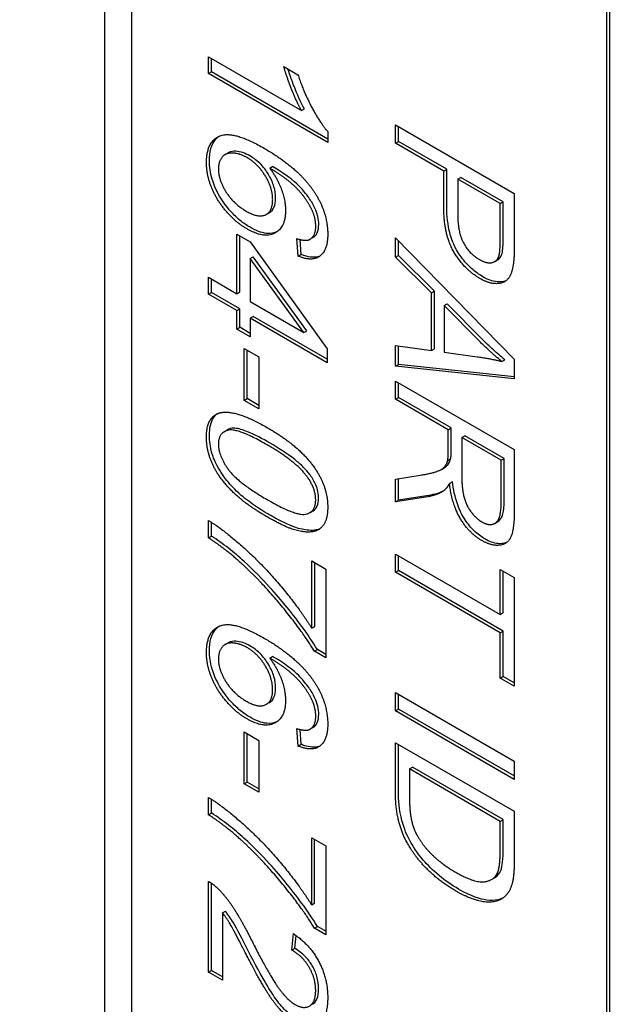
# Model space of a CAD drawing. Units: millimetres. Extents: x 342 to 4598, y 43 to 5993.
# Drawn here: x 1667 to 1672, y 4828 to 4837 of the extents above; entities that cross this region are included whole.
import ezdxf

# ---------------------------------------------------------------- set-up
doc = ezdxf.new("R2010")
doc.units = ezdxf.units.MM
doc.header["$LTSCALE"] = 22
doc.layers.add('Visible Edges(Hillmar_metric)', color=7, linetype='Continuous', lineweight=25)

msp = doc.modelspace()

# ---------------------------------------------------------------- linework, layer by layer
at = {"layer": 'Visible Edges(Hillmar_metric)'}
for p, q in [((1667.4727, 4820.5344), (1667.4733, 4862.4483)), ((1667.7063, 4839.1711), (1667.706, 4820.6692)), ((1671.8544, 4818.2741), (1671.8547, 4836.7761)), ((1671.8803, 4818.2891), (1671.8806, 4836.791)), ((1668.3768, 4836.1257), (1668.3768, 4836.2727)), ((1668.3768, 4836.2727), (1669.1878, 4835.8044)), ((1668.4027, 4836.1407), (1668.4027, 4836.2577)), ((1669.0345, 4836.1869), (1669.1578, 4836.1157)), ((1668.3768, 4836.1257), (1668.4027, 4836.1407)), ((1669.4178, 4835.5247), (1668.3768, 4836.1257)), ((1669.4178, 4835.5546), (1668.4027, 4836.1407)), ((1669.1878, 4835.8044), (1669.2137, 4835.8194)), ((1670.0089, 4835.6772), (1671.0459, 4835.0785)), ((1670.0089, 4835.5184), (1670.0089, 4835.6772)), ((1670.0348, 4835.5334), (1670.0348, 4835.6623)), ((1669.4178, 4835.6196), (1669.4178, 4835.5247)), ((1670.0089, 4835.5184), (1670.0348, 4835.5334)), ((1670.4302, 4835.2752), (1670.0089, 4835.5184)), ((1670.4561, 4835.2901), (1670.0348, 4835.5334)), ((1668.522, 4835.4185), (1668.5479, 4835.4334)), ((1668.9111, 4835.3006), (1668.9371, 4835.3155)), ((1670.4302, 4835.2752), (1670.4561, 4835.2901)), ((1670.4561, 4834.9825), (1670.4561, 4835.2901)), ((1670.4302, 4834.9676), (1670.4302, 4835.2752)), ((1670.5527, 4835.2044), (1670.5786, 4835.2194)), ((1670.5527, 4835.2044), (1670.5527, 4834.895)), ((1670.9234, 4834.9904), (1670.5527, 4835.2044)), ((1670.9493, 4835.0053), (1670.5786, 4835.2194)), ((1671.0459, 4835.0785), (1671.0459, 4834.6266)), ((1670.9234, 4834.9904), (1670.9493, 4835.0053)), ((1670.9234, 4834.6837), (1670.9234, 4834.9904)), ((1670.9493, 4834.6987), (1670.9493, 4835.0053)), ((1668.8818, 4834.8968), (1668.9078, 4834.9117)), ((1668.625, 4834.2043), (1668.625, 4834.7237)), ((1668.625, 4834.7237), (1668.742, 4834.6562)), ((1668.6509, 4834.2193), (1668.6509, 4834.7087)), ((1669.1593, 4834.5329), (1669.149, 4834.6849)), ((1669.2622, 4834.679), (1669.2881, 4834.6939)), ((1670.0088, 4834.6914), (1671.0459, 4833.6327)), ((1670.0088, 4834.5235), (1670.0088, 4834.6914)), ((1668.742, 4834.6562), (1669.4138, 4833.7224)), ((1669.1853, 4834.5479), (1669.1765, 4834.6774)), ((1670.0348, 4834.5385), (1670.0348, 4834.665)), ((1668.742, 4834.5119), (1668.7419, 4834.1368)), ((1668.742, 4834.5119), (1668.7679, 4834.5269)), ((1669.2099, 4833.8666), (1668.742, 4834.5119)), ((1669.2358, 4833.8816), (1668.7679, 4834.5269)), ((1669.1593, 4834.5329), (1669.1853, 4834.5479)), ((1670.0088, 4834.5235), (1670.0348, 4834.5385)), ((1670.3227, 4834.2109), (1670.0088, 4834.5235)), ((1670.3486, 4834.2259), (1670.0348, 4834.5385)), ((1670.8751, 4834.4851), (1670.901, 4834.5)), ((1668.3768, 4834.2007), (1668.3768, 4834.3476)), ((1668.3768, 4834.3476), (1668.625, 4834.2043)), ((1668.4027, 4834.2157), (1668.4027, 4834.3327)), ((1668.3768, 4834.2007), (1668.4027, 4834.2157)), ((1668.625, 4834.0574), (1668.3768, 4834.2007)), ((1668.6509, 4834.0724), (1668.4027, 4834.2157)), ((1668.625, 4834.2043), (1668.6509, 4834.2193)), ((1670.3226, 4833.7089), (1670.3227, 4834.2109)), ((1670.3227, 4834.2109), (1670.3486, 4834.2259)), ((1670.3486, 4833.7238), (1670.3486, 4834.2259)), ((1668.7419, 4834.1368), (1669.2099, 4833.8666)), ((1670.4341, 4834.1009), (1670.46, 4834.1159)), ((1670.4341, 4834.1009), (1670.4341, 4833.6938)), ((1670.7384, 4833.7928), (1670.4341, 4834.1009)), ((1670.7644, 4833.8078), (1670.46, 4834.1159)), ((1668.625, 4834.0574), (1668.6509, 4834.0724)), ((1668.625, 4833.8958), (1668.625, 4834.0574)), ((1668.6509, 4833.9108), (1668.6509, 4834.0724)), ((1668.7419, 4833.9898), (1668.7679, 4834.0048)), ((1669.4138, 4833.6319), (1668.7679, 4834.0048)), ((1668.625, 4833.8958), (1668.6509, 4833.9108)), ((1668.7419, 4833.8582), (1668.6509, 4833.9108)), ((1669.4138, 4833.6019), (1668.7419, 4833.9898)), ((1668.7419, 4833.9898), (1668.7419, 4833.8283)), ((1668.7419, 4833.8283), (1668.625, 4833.8958)), ((1669.2099, 4833.8666), (1669.2358, 4833.8816)), ((1670.0088, 4833.5706), (1670.0088, 4833.7513)), ((1670.0088, 4833.7513), (1670.3226, 4833.7089)), ((1670.0348, 4833.5856), (1670.0348, 4833.7478)), ((1668.6882, 4833.2733), (1668.6882, 4833.7261)), ((1668.6882, 4833.7261), (1668.8162, 4833.6521)), ((1668.7141, 4833.2883), (1668.7141, 4833.7111)), ((1668.8162, 4833.6521), (1668.8162, 4833.1994)), ((1669.4138, 4833.7224), (1669.4138, 4833.6019)), ((1670.3226, 4833.7089), (1670.3486, 4833.7238)), ((1670.4341, 4833.6938), (1670.7218, 4833.6536)), ((1670.0088, 4833.5706), (1670.0348, 4833.5856)), ((1671.0459, 4833.4611), (1670.0088, 4833.5706)), ((1671.0459, 4833.4788), (1670.0348, 4833.5856)), ((1670.9368, 4833.6135), (1670.9628, 4833.6285)), ((1671.0459, 4833.6327), (1671.0459, 4833.4611)), ((1670.0088, 4833.4419), (1671.0459, 4832.8431)), ((1670.0088, 4833.2831), (1670.0088, 4833.4419)), ((1670.0347, 4833.298), (1670.0348, 4833.4269)), ((1668.6882, 4833.2733), (1668.7141, 4833.2883)), ((1668.8162, 4833.1994), (1668.6882, 4833.2733)), ((1668.8162, 4833.2293), (1668.7141, 4833.2883)), ((1670.0088, 4833.2831), (1670.0347, 4833.298)), ((1670.4697, 4833.017), (1670.0088, 4833.2831)), ((1670.4956, 4833.032), (1670.0347, 4833.298)), ((1668.5151, 4832.9998), (1668.5411, 4833.0148)), ((1670.4697, 4833.017), (1670.4956, 4833.032)), ((1670.4697, 4832.8335), (1670.4697, 4833.017)), ((1670.4956, 4832.8485), (1670.4956, 4833.032)), ((1670.5882, 4832.9485), (1670.6142, 4832.9635)), ((1670.9572, 4832.7654), (1670.6142, 4832.9635)), ((1670.5882, 4832.9485), (1670.5882, 4832.6081)), ((1670.9313, 4832.7505), (1670.5882, 4832.9485)), ((1671.0459, 4832.8431), (1671.0459, 4832.3119)), ((1670.4649, 4832.7477), (1670.4908, 4832.7627)), ((1670.9313, 4832.7505), (1670.9572, 4832.7654)), ((1670.9313, 4832.3717), (1670.9313, 4832.7505)), ((1670.9572, 4832.3866), (1670.9572, 4832.7654)), ((1670.0088, 4832.5857), (1670.2246, 4832.6199)), ((1670.4094, 4832.6698), (1670.4353, 4832.6848)), ((1670.0088, 4832.3876), (1670.0088, 4832.5857)), ((1670.0347, 4832.4026), (1670.0347, 4832.5898)), ((1670.4807, 4832.5488), (1670.5067, 4832.5637)), ((1670.3169, 4832.4469), (1670.0347, 4832.4026)), ((1670.291, 4832.4319), (1670.0088, 4832.3876)), ((1670.0088, 4832.3876), (1670.0347, 4832.4026)), ((1669.261, 4832.2927), (1669.2869, 4832.3077)), ((1668.3767, 4832.0731), (1668.3767, 4832.2246)), ((1668.4026, 4832.088), (1668.4027, 4832.2085)), ((1670.8766, 4832.1995), (1670.9026, 4832.2145)), ((1668.3767, 4832.0731), (1668.4026, 4832.088)), ((1670.0088, 4831.9313), (1670.9234, 4831.4032)), ((1670.0088, 4831.7724), (1670.0088, 4831.9313)), ((1669.2778, 4831.2854), (1669.2779, 4831.8713)), ((1669.2779, 4831.8713), (1669.4004, 4831.8006)), ((1669.3038, 4831.3003), (1669.3038, 4831.8564)), ((1670.0347, 4831.7874), (1670.0347, 4831.9163)), ((1669.4004, 4831.8006), (1669.4004, 4831.0257)), ((1670.0088, 4831.7724), (1670.0347, 4831.7874)), ((1670.9234, 4831.2444), (1670.0088, 4831.7724)), ((1670.9493, 4831.2594), (1670.0347, 4831.7874)), ((1670.9234, 4831.4032), (1670.9234, 4831.7976)), ((1670.9234, 4831.7976), (1671.0459, 4831.7268)), ((1670.9493, 4831.4182), (1670.9493, 4831.7826)), ((1671.0459, 4831.7268), (1671.0459, 4830.7775)), ((1670.9234, 4831.4032), (1670.9493, 4831.4182)), ((1669.2778, 4831.2854), (1669.3038, 4831.3003)), ((1670.9234, 4831.2444), (1670.9493, 4831.2594)), ((1670.9234, 4830.8483), (1670.9234, 4831.2444)), ((1670.9493, 4830.8633), (1670.9493, 4831.2594)), ((1668.5219, 4831.1413), (1668.5478, 4831.1563)), ((1669.3016, 4831.0827), (1669.3275, 4831.0977)), ((1669.4004, 4831.0257), (1669.3016, 4831.0827)), ((1669.4004, 4831.0556), (1669.3275, 4831.0977)), ((1668.9111, 4831.0234), (1668.937, 4831.0384)), ((1670.9234, 4830.8483), (1670.9493, 4830.8633)), ((1671.0459, 4830.7775), (1670.9234, 4830.8483)), ((1671.0459, 4830.8075), (1670.9493, 4830.8633)), ((1670.0088, 4830.563), (1670.0088, 4830.7219)), ((1670.0088, 4830.7219), (1671.0459, 4830.1231)), ((1670.0347, 4830.578), (1670.0347, 4830.7069)), ((1668.8818, 4830.6196), (1668.9077, 4830.6346)), ((1670.0088, 4830.563), (1670.0347, 4830.578)), ((1671.0459, 4829.9643), (1670.0088, 4830.563)), ((1671.0459, 4829.9942), (1670.0347, 4830.578)), ((1669.1593, 4830.2558), (1669.149, 4830.4077)), ((1669.1852, 4830.2707), (1669.1764, 4830.4002)), ((1669.2621, 4830.4018), (1669.288, 4830.4167)), ((1668.6881, 4829.9263), (1668.6881, 4830.379)), ((1668.6881, 4830.379), (1668.8162, 4830.305)), ((1668.7141, 4829.9412), (1668.7141, 4830.364)), ((1668.8162, 4830.305), (1668.8162, 4829.8523)), ((1669.1593, 4830.2558), (1669.1852, 4830.2707)), ((1670.0088, 4830.2847), (1671.0459, 4829.6859)), ((1670.0088, 4829.852), (1670.0088, 4830.2847)), ((1670.0347, 4829.867), (1670.0347, 4830.2697)), ((1670.1313, 4830.0551), (1670.1572, 4830.0701)), ((1670.1313, 4830.0551), (1670.1313, 4829.7995)), ((1670.9233, 4829.5978), (1670.1313, 4830.0551)), ((1670.9493, 4829.6128), (1670.1572, 4830.0701)), ((1671.0459, 4830.1231), (1671.0459, 4829.9643)), ((1668.6881, 4829.9263), (1668.7141, 4829.9412)), ((1668.8162, 4829.8523), (1668.6881, 4829.9263)), ((1668.8162, 4829.8823), (1668.7141, 4829.9412)), ((1668.3767, 4829.6561), (1668.3767, 4829.8076)), ((1668.4026, 4829.671), (1668.4026, 4829.7915)), ((1668.3767, 4829.6561), (1668.4026, 4829.671)), ((1670.9233, 4829.5978), (1670.9493, 4829.6128)), ((1670.9493, 4829.3609), (1670.9493, 4829.6128)), ((1671.0459, 4829.6859), (1671.0459, 4829.2733)), ((1670.9233, 4829.3459), (1670.9233, 4829.5978)), ((1669.2778, 4829.4544), (1669.4003, 4829.3836)), ((1669.2778, 4828.8684), (1669.2778, 4829.4544)), ((1669.3037, 4828.8833), (1669.3037, 4829.4394)), ((1669.4003, 4829.3836), (1669.4003, 4828.6087)), ((1670.8482, 4829.0908), (1670.8741, 4829.1058)), ((1668.3767, 4828.2824), (1668.3767, 4829.0737)), ((1668.4026, 4828.2973), (1668.4026, 4829.0581)), ((1669.2778, 4828.8684), (1669.3037, 4828.8833)), ((1668.4992, 4828.7985), (1668.5251, 4828.8135)), ((1668.4992, 4828.7985), (1668.4992, 4828.2116)), ((1669.3015, 4828.6657), (1669.3275, 4828.6807)), ((1669.4003, 4828.6087), (1669.3015, 4828.6657)), ((1669.4003, 4828.6386), (1669.3275, 4828.6807)), ((1669.1047, 4828.4745), (1669.1181, 4828.6183)), ((1669.1306, 4828.4895), (1669.1411, 4828.602)), ((1669.1047, 4828.4745), (1669.1306, 4828.4895)), ((1668.3767, 4828.2824), (1668.4026, 4828.2973)), ((1668.4992, 4828.2116), (1668.3767, 4828.2824)), ((1668.4992, 4828.2416), (1668.4026, 4828.2973))]:
    msp.add_line(p, q, dxfattribs=at)
msp.add_ellipse((1742.3757, 4794.3744), major_axis=(-110, 0.0016), ratio=0.577341, start_param=5.690051, end_param=8.450548, dxfattribs=at)
for points, knots in [([(975.8995, 3736.7386), (941.6425, 3786.495), (917.1436, 3848.0994), (889.9036, 3989.0423), (887.2553, 4068.4383), (904.1431, 4236.8526), (923.6874, 4325.8474), (982.9665, 4504.3998), (1022.6854, 4593.9261), (1118.275, 4764.479), (1174.1267, 4845.4771), (1296.3383, 4990.7763), (1362.6778, 5055.0507), (1499.1831, 5160.3709), (1569.3265, 5201.3932), (1706.3547, 5255.9568), (1773.2238, 5269.4959), (1895.1296, 5267.5914), (1950.4433, 5252.9832), (1998.2743, 5225.3679)], [0, 0, 0, 0, 0.319087, 0.319087, 0.639509, 0.639509, 0.960068, 0.960068, 1.28053, 1.28053, 1.600945, 1.600945, 1.921396, 1.921396, 2.241944, 2.241944, 2.562428, 2.562428, 2.873414, 2.873414, 2.873414, 2.873414]), ([(1002.8388, 3742.9447), (970.4476, 3790.9882), (947.1634, 3850.3425), (921.0209, 3987.0544), (918.5097, 4064.6581), (935.1519, 4229.3688), (954.292, 4316.4416), (1012.3188, 4491.2761), (1051.201, 4579.0076), (1144.7828, 4746.2226), (1199.4686, 4825.6758), (1319.0879, 4968.2323), (1383.9998, 5031.3123), (1517.4327, 5134.7097), (1585.9292, 5175.0143), (1719.5393, 5228.8372), (1784.6218, 5242.3395), (1852.4424, 5241.7652), (1860.119, 5241.4676), (1867.7061, 5240.9387)], [0.006444, 0.006444, 0.006444, 0.006444, 0.320928, 0.320928, 0.640489, 0.640489, 0.95992, 0.95992, 1.27945, 1.27945, 1.599029, 1.599029, 1.918571, 1.918571, 2.238015, 2.238015, 2.557512, 2.557512, 2.598791, 2.598791, 2.598791, 2.598791]), ([(1023.6057, 3709.1954), (989.3486, 3758.9519), (964.8497, 3820.5563), (937.6097, 3961.4991), (934.9614, 4040.8952), (951.8492, 4209.3095), (971.3936, 4298.3042), (1030.6727, 4476.8567), (1070.3916, 4566.383), (1165.9812, 4736.9359), (1221.8329, 4817.9339), (1344.0445, 4963.2332), (1410.3839, 5027.5076), (1546.8892, 5132.8277), (1617.0327, 5173.8501), (1754.0609, 5228.4136), (1820.93, 5241.9527), (1942.8357, 5240.0483), (1998.1494, 5225.44), (2045.9804, 5197.8248)], [0, 0, 0, 0, 0.319087, 0.319087, 0.639509, 0.639509, 0.960068, 0.960068, 1.28053, 1.28053, 1.600945, 1.600945, 1.921396, 1.921396, 2.241944, 2.241944, 2.562428, 2.562428, 2.873414, 2.873414, 2.873414, 2.873414]), ([(2168.0745, 5089.2805), (2202.3315, 5039.524), (2226.8304, 4977.9196), (2254.0704, 4836.9767), (2256.7187, 4757.5807), (2239.831, 4589.1664), (2220.2866, 4500.1716), (2161.0075, 4321.6192), (2121.2886, 4232.0929), (2025.699, 4061.54), (1969.8473, 3980.5419), (1847.6357, 3835.2427), (1781.2963, 3770.9683), (1644.791, 3665.6482), (1574.6475, 3624.6258), (1437.6193, 3570.0622), (1370.7502, 3556.5231), (1248.8444, 3558.4276), (1193.5308, 3573.0358), (1145.6998, 3600.6511)], [3.141593, 3.141593, 3.141593, 3.141593, 3.460679, 3.460679, 3.781101, 3.781101, 4.101661, 4.101661, 4.422123, 4.422123, 4.742538, 4.742538, 5.062989, 5.062989, 5.383536, 5.383536, 5.70402, 5.70402, 6.015006, 6.015006, 6.015006, 6.015006]), ([(1669.2137, 4835.8194), (1669.1804, 4835.8792), (1669.1508, 4835.9468), (1669.1099, 4836.051), (1669.0884, 4836.1081), (1669.0708, 4836.1659)], [-0.06958208, -0.06958208, -0.06958208, -0.06958208, -0.03122953, -0.03122953, -0.00537185, -0.00537185, -0.00537185, -0.00537185]), ([(1668.3853, 4835.3639), (1668.3853, 4835.4031), (1668.3893, 4835.4397), (1668.4071, 4835.503), (1668.4202, 4835.529), (1668.448, 4835.562), (1668.4587, 4835.5713), (1668.4687, 4835.5784)], [-0.10120736, -0.10120736, -0.10120736, -0.10120736, -0.09355614, -0.09355614, -0.08629615, -0.08629615, -0.08210829, -0.08210829, -0.08210829, -0.08210829]), ([(1668.7386, 4835.4073), (1668.7176, 4835.4194), (1668.6968, 4835.4289), (1668.6556, 4835.4424), (1668.6357, 4835.4462), (1668.5986, 4835.4482), (1668.5728, 4835.4474), (1668.5487, 4835.4339), (1668.5483, 4835.4337), (1668.5479, 4835.4334)], [-0.0630689, -0.0630689, -0.0630689, -0.0630689, -0.05050358, -0.05050358, -0.03789077, -0.03789077, -0.02621885, -0.02621885, -0.02601857, -0.02601857, -0.02601857, -0.02601857]), ([(1668.9631, 4835.0394), (1668.9631, 4835.0707), (1668.9585, 4835.1037), (1668.9378, 4835.1734), (1668.9224, 4835.2074), (1668.8901, 4835.2631), (1668.8685, 4835.2967), (1668.8049, 4835.3633), (1668.7719, 4835.3881), (1668.7386, 4835.4073)], [-0.09976087, -0.09976087, -0.09976087, -0.09976087, -0.06971756, -0.06971756, -0.03971342, -0.03971342, -0.01923152, -0.01923152, 0, 0, 0, 0]), ([(1668.7394, 4834.7843), (1668.7104, 4834.8011), (1668.6817, 4834.8209), (1668.6255, 4834.8671), (1668.5987, 4834.8928), (1668.5342, 4834.964), (1668.5011, 4835.0088), (1668.4408, 4835.113), (1668.4213, 4835.1643), (1668.3926, 4835.2606), (1668.3853, 4835.3137), (1668.3853, 4835.3639)], [-0.07919558, -0.07919558, -0.07919558, -0.07919558, -0.0687578, -0.0687578, -0.05852781, -0.05852781, -0.04326302, -0.04326302, -0.02516031, -0.02516031, 0, 0, 0, 0]), ([(1669.3054, 4834.9514), (1669.2904, 4834.984), (1669.2722, 4835.015), (1669.2289, 4835.0771), (1669.2036, 4835.1072), (1669.1494, 4835.1643), (1669.0841, 4835.2289), (1668.9371, 4835.3155)], [-0.2367662, -0.2367662, -0.2367662, -0.2367662, -0.164808, -0.164808, -0.0850973, -0.0850973, 0, 0, 0, 0]), ([(1668.9078, 4834.9117), (1668.9084, 4834.9121), (1668.909, 4834.9125), (1668.9263, 4834.923), (1668.9394, 4834.9378), (1668.9588, 4834.9807), (1668.9631, 4835.0085), (1668.9631, 4835.0394)], [-0.02982112, -0.02982112, -0.02982112, -0.02982112, -0.0293025, -0.0293025, -0.01550831, -0.01550831, 0, 0, 0, 0]), ([(1669.3394, 4834.8085), (1669.3394, 4834.8309), (1669.3368, 4834.8546), (1669.3252, 4834.9034), (1669.3166, 4834.9274), (1669.3054, 4834.9514)], [-0.02214552, -0.02214552, -0.02214552, -0.02214552, -0.01090139, -0.01090139, 0, 0, 0, 0]), ([(1670.7715, 4834.3523), (1670.7376, 4834.3718), (1670.7041, 4834.396), (1670.6405, 4834.4542), (1670.6116, 4834.4867), (1670.5481, 4834.5733), (1670.5285, 4834.6133), (1670.5037, 4834.664), (1670.4889, 4834.7107), (1670.4613, 4834.833), (1670.4561, 4834.9125), (1670.4561, 4834.9825)], [-0.06228372, -0.06228372, -0.06228372, -0.06228372, -0.06020064, -0.06020064, -0.05820783, -0.05820783, -0.05547661, -0.05547661, -0.03510045, -0.03510045, 0, 0, 0, 0]), ([(1668.974, 4834.7442), (1668.9535, 4834.7348), (1668.9242, 4834.7268), (1668.8381, 4834.736), (1668.789, 4834.7557), (1668.7394, 4834.7843)], [-0.05379316, -0.05379316, -0.05379316, -0.05379316, -0.02867244, -0.02867244, 0, 0, 0, 0]), ([(1669.2881, 4834.6939), (1669.2958, 4834.6984), (1669.3028, 4834.7038), (1669.3159, 4834.7179), (1669.3216, 4834.7265), (1669.3354, 4834.7566), (1669.3394, 4834.781), (1669.3394, 4834.8085)], [-0.02694489, -0.02694489, -0.02694489, -0.02694489, -0.02065306, -0.02065306, -0.01376346, -0.01376346, 0, 0, 0, 0]), ([(1670.9399, 4834.5563), (1670.9436, 4834.57), (1670.9457, 4834.5903), (1670.9488, 4834.6371), (1670.9493, 4834.6697), (1670.9493, 4834.6987)], [-0.0243288, -0.0243288, -0.0243288, -0.0243288, -0.01448759, -0.01448759, 0, 0, 0, 0]), ([(1669.3499, 4834.5326), (1669.3376, 4834.5274), (1669.3234, 4834.5237), (1669.2694, 4834.5195), (1669.2279, 4834.5297), (1669.1853, 4834.5479)], [-0.0358873, -0.0358873, -0.0358873, -0.0358873, -0.02487464, -0.02487464, 0, 0, 0, 0]), ([(1670.901, 4834.5), (1670.9054, 4834.5025), (1670.9097, 4834.5057), (1670.9262, 4834.521), (1670.9347, 4834.5367), (1670.9399, 4834.5563)], [-0.01566466, -0.01566466, -0.01566466, -0.01566466, -0.01166243, -0.01166243, 0, 0, 0, 0]), ([(1670.9736, 4834.3172), (1670.9462, 4834.3059), (1670.917, 4834.3058), (1670.8565, 4834.3117), (1670.8146, 4834.3274), (1670.7715, 4834.3523)], [-0.03786599, -0.03786599, -0.03786599, -0.03786599, -0.02495601, -0.02495601, 0, 0, 0, 0]), ([(1670.9628, 4833.6285), (1670.9293, 4833.6557), (1670.8962, 4833.6842), (1670.83, 4833.7441), (1670.797, 4833.7754), (1670.7644, 4833.8078)], [-0.03981045, -0.03981045, -0.03981045, -0.03981045, -0.02006475, -0.02006475, 0, 0, 0, 0]), ([(1668.3853, 4832.9661), (1668.3853, 4832.9977), (1668.3879, 4833.0278), (1668.4, 4833.0802), (1668.4088, 4833.1024), (1668.4305, 4833.1356), (1668.4418, 4833.1476), (1668.4546, 4833.157)], [-0.05206747, -0.05206747, -0.05206747, -0.05206747, -0.03621834, -0.03621834, -0.02153471, -0.02153471, -0.01006231, -0.01006231, -0.01006231, -0.01006231]), ([(1668.9141, 4832.271), (1668.8478, 4832.3093), (1668.7773, 4832.3543), (1668.67, 4832.4375), (1668.6165, 4832.4828), (1668.5268, 4832.5842), (1668.4924, 4832.6306), (1668.4344, 4832.733), (1668.4177, 4832.7768), (1668.3915, 4832.8663), (1668.3853, 4832.9178), (1668.3853, 4832.9661)], [-0.1132491, -0.1132491, -0.1132491, -0.1132491, -0.0783788, -0.0783788, -0.0561028, -0.0561028, -0.0402164, -0.0402164, -0.0241895, -0.0241895, 0, 0, 0, 0]), ([(1668.9141, 4832.8999), (1668.851, 4832.9363), (1668.7805, 4832.9739), (1668.6782, 4833.0152), (1668.6384, 4833.0275), (1668.5746, 4833.0316), (1668.5557, 4833.0237), (1668.541, 4833.0148)], [-0.06918804, -0.06918804, -0.06918804, -0.06918804, -0.05003203, -0.05003203, -0.03787244, -0.03787244, -0.02611867, -0.02611867, -0.02611867, -0.02611867]), ([(1669.2643, 4832.622), (1669.2468, 4832.6461), (1669.2268, 4832.6684), (1669.182, 4832.7131), (1669.1553, 4832.7361), (1669.061, 4832.8109), (1668.9833, 4832.86), (1668.9141, 4832.8999)], [-0.06746295, -0.06746295, -0.06746295, -0.06746295, -0.05523357, -0.05523357, -0.04001554, -0.04001554, 0, 0, 0, 0]), ([(1670.4908, 4832.7627), (1670.4928, 4832.7727), (1670.4938, 4832.7856), (1670.4953, 4832.813), (1670.4956, 4832.8315), (1670.4956, 4832.8485)], [-0.01410317, -0.01410317, -0.01410317, -0.01410317, -0.00851286, -0.00851286, 0, 0, 0, 0]), ([(1670.4353, 4832.6848), (1670.445, 4832.6904), (1670.4537, 4832.6968), (1670.4667, 4832.711), (1670.4827, 4832.7296), (1670.4908, 4832.7627)], [-0.04181287, -0.04181287, -0.04181287, -0.04181287, -0.01953671, -0.01953671, 0, 0, 0, 0]), ([(1669.3386, 4832.4175), (1669.3386, 4832.4362), (1669.3367, 4832.4558), (1669.3282, 4832.4959), (1669.322, 4832.5155), (1669.3009, 4832.566), (1669.2838, 4832.5949), (1669.2643, 4832.622)], [-0.03207069, -0.03207069, -0.03207069, -0.03207069, -0.02271774, -0.02271774, -0.01378885, -0.01378885, 0, 0, 0, 0]), ([(1670.7888, 4832.064), (1670.7573, 4832.0822), (1670.7261, 4832.1053), (1670.6674, 4832.1622), (1670.6413, 4832.1942), (1670.5899, 4832.2724), (1670.5688, 4832.3154), (1670.5273, 4832.4296), (1670.5138, 4832.4995), (1670.5067, 4832.5637)], [-0.08677028, -0.08677028, -0.08677028, -0.08677028, -0.0685936, -0.0685936, -0.05111575, -0.05111575, -0.03040039, -0.03040039, 0, 0, 0, 0]), ([(1670.426, 4832.4813), (1670.4153, 4832.4758), (1670.4043, 4832.4711), (1670.3688, 4832.4578), (1670.3432, 4832.4514), (1670.3169, 4832.4469)], [-0.02656854, -0.02656854, -0.02656854, -0.02656854, -0.018115, -0.018115, 0, 0, 0, 0]), ([(1669.287, 4832.3076), (1669.2883, 4832.3084), (1669.2897, 4832.3093), (1669.3058, 4832.3196), (1669.3179, 4832.3329), (1669.3347, 4832.3697), (1669.3386, 4832.3921), (1669.3386, 4832.4175)], [-0.02631575, -0.02631575, -0.02631575, -0.02631575, -0.02521675, -0.02521675, -0.01275903, -0.01275903, 0, 0, 0, 0]), ([(1670.9026, 4832.2144), (1670.9062, 4832.2165), (1670.909, 4832.2185), (1670.9255, 4832.2311), (1670.9355, 4832.2483), (1670.9537, 4832.3018), (1670.9572, 4832.3448), (1670.9572, 4832.3866)], [-0.03549351, -0.03549351, -0.03549351, -0.03549351, -0.03369285, -0.03369285, -0.020945, -0.020945, 0, 0, 0, 0]), ([(1669.3489, 4832.1518), (1669.3082, 4832.1341), (1669.2609, 4832.1369), (1669.1468, 4832.1535), (1669.055, 4832.1897), (1668.9141, 4832.271)], [-0.1190021, -0.1190021, -0.1190021, -0.1190021, -0.0815316, -0.0815316, 0, 0, 0, 0]), ([(1668.688, 4831.8667), (1668.6432, 4831.9079), (1668.5975, 4831.9463), (1668.5022, 4832.0202), (1668.4525, 4832.0554), (1668.4026, 4832.088)], [-0.05593025, -0.05593025, -0.05593025, -0.05593025, -0.02888596, -0.02888596, 0, 0, 0, 0]), ([(1670.9795, 4832.0324), (1670.9528, 4832.0214), (1670.9247, 4832.0212), (1670.8678, 4832.0266), (1670.829, 4832.0408), (1670.7888, 4832.064)], [-0.03566085, -0.03566085, -0.03566085, -0.03566085, -0.02322836, -0.02322836, 0, 0, 0, 0]), ([(1669.3275, 4831.0977), (1669.2461, 4831.2324), (1669.1439, 4831.3677), (1668.9844, 4831.5623), (1668.8585, 4831.7116), (1668.688, 4831.8667)], [-0.2619628, -0.2619628, -0.2619628, -0.2619628, -0.1026314, -0.1026314, 0, 0, 0, 0]), ([(1668.3852, 4831.0867), (1668.3852, 4831.1259), (1668.3892, 4831.1625), (1668.4071, 4831.2258), (1668.4201, 4831.2518), (1668.4479, 4831.2848), (1668.4586, 4831.2941), (1668.4687, 4831.3012)], [-0.10120736, -0.10120736, -0.10120736, -0.10120736, -0.09355614, -0.09355614, -0.08629615, -0.08629615, -0.08210829, -0.08210829, -0.08210829, -0.08210829]), ([(1668.7386, 4831.1301), (1668.7175, 4831.1422), (1668.6967, 4831.1518), (1668.6555, 4831.1652), (1668.6356, 4831.169), (1668.5985, 4831.1711), (1668.5728, 4831.1702), (1668.5486, 4831.1567), (1668.5482, 4831.1565), (1668.5478, 4831.1563)], [-0.0630689, -0.0630689, -0.0630689, -0.0630689, -0.05050358, -0.05050358, -0.03789077, -0.03789077, -0.02621885, -0.02621885, -0.02601857, -0.02601857, -0.02601857, -0.02601857]), ([(1668.7394, 4830.5071), (1668.7104, 4830.5239), (1668.6816, 4830.5437), (1668.6254, 4830.5899), (1668.5986, 4830.6157), (1668.5341, 4830.6868), (1668.501, 4830.7316), (1668.4408, 4830.8358), (1668.4212, 4830.8871), (1668.3925, 4830.9834), (1668.3852, 4831.0365), (1668.3852, 4831.0867)], [-0.07919558, -0.07919558, -0.07919558, -0.07919558, -0.0687578, -0.0687578, -0.05852781, -0.05852781, -0.04326302, -0.04326302, -0.02516031, -0.02516031, 0, 0, 0, 0]), ([(1668.9631, 4830.7622), (1668.9631, 4830.7935), (1668.9585, 4830.8265), (1668.9377, 4830.8962), (1668.9223, 4830.9303), (1668.89, 4830.9859), (1668.8685, 4831.0196), (1668.8049, 4831.0861), (1668.7718, 4831.1109), (1668.7386, 4831.1301)], [-0.09976087, -0.09976087, -0.09976087, -0.09976087, -0.06971756, -0.06971756, -0.03971342, -0.03971342, -0.01923152, -0.01923152, 0, 0, 0, 0]), ([(1669.3053, 4830.6742), (1669.2903, 4830.7068), (1669.2722, 4830.7378), (1669.2288, 4830.7999), (1669.2035, 4830.83), (1669.1493, 4830.8871), (1669.0841, 4830.9517), (1668.937, 4831.0384)], [-0.2367662, -0.2367662, -0.2367662, -0.2367662, -0.164808, -0.164808, -0.0850973, -0.0850973, 0, 0, 0, 0]), ([(1668.9077, 4830.6346), (1668.9083, 4830.6349), (1668.9089, 4830.6353), (1668.9262, 4830.6458), (1668.9394, 4830.6606), (1668.9587, 4830.7035), (1668.9631, 4830.7313), (1668.9631, 4830.7622)], [-0.02982112, -0.02982112, -0.02982112, -0.02982112, -0.0293025, -0.0293025, -0.01550831, -0.01550831, 0, 0, 0, 0]), ([(1669.3393, 4830.5313), (1669.3393, 4830.5538), (1669.3367, 4830.5774), (1669.3251, 4830.6262), (1669.3166, 4830.6502), (1669.3053, 4830.6742)], [-0.02214552, -0.02214552, -0.02214552, -0.02214552, -0.01090139, -0.01090139, 0, 0, 0, 0]), ([(1668.9739, 4830.467), (1668.9534, 4830.4576), (1668.9242, 4830.4496), (1668.838, 4830.4588), (1668.7889, 4830.4785), (1668.7394, 4830.5071)], [-0.05379316, -0.05379316, -0.05379316, -0.05379316, -0.02867244, -0.02867244, 0, 0, 0, 0]), ([(1669.288, 4830.4167), (1669.2957, 4830.4212), (1669.3028, 4830.4267), (1669.3158, 4830.4407), (1669.3216, 4830.4493), (1669.3353, 4830.4794), (1669.3393, 4830.5039), (1669.3393, 4830.5313)], [-0.02694489, -0.02694489, -0.02694489, -0.02694489, -0.02065306, -0.02065306, -0.01376346, -0.01376346, 0, 0, 0, 0]), ([(1669.3498, 4830.2554), (1669.3376, 4830.2502), (1669.3233, 4830.2465), (1669.2693, 4830.2423), (1669.2278, 4830.2525), (1669.1852, 4830.2707)], [-0.0358873, -0.0358873, -0.0358873, -0.0358873, -0.02487464, -0.02487464, 0, 0, 0, 0]), ([(1670.5588, 4829.0067), (1670.5023, 4829.0393), (1670.4448, 4829.078), (1670.3326, 4829.1719), (1670.2859, 4829.2211), (1670.1946, 4829.3265), (1670.1584, 4829.3866), (1670.1095, 4829.4767), (1670.0849, 4829.5321), (1670.0423, 4829.6954), (1670.0347, 4829.7852), (1670.0347, 4829.867)], [-0.1375086, -0.1375086, -0.1375086, -0.1375086, -0.1218192, -0.1218192, -0.1055958, -0.1055958, -0.0737489, -0.0737489, -0.0409628, -0.0409628, 0, 0, 0, 0]), ([(1668.688, 4829.4497), (1668.6432, 4829.4909), (1668.5975, 4829.5293), (1668.5022, 4829.6032), (1668.4524, 4829.6385), (1668.4026, 4829.671)], [-0.05593025, -0.05593025, -0.05593025, -0.05593025, -0.02888596, -0.02888596, 0, 0, 0, 0]), ([(1669.3275, 4828.6807), (1669.246, 4828.8154), (1669.1438, 4828.9507), (1668.9844, 4829.1453), (1668.8585, 4829.2947), (1668.688, 4829.4497)], [-0.2619628, -0.2619628, -0.2619628, -0.2619628, -0.1026314, -0.1026314, 0, 0, 0, 0]), ([(1670.9279, 4829.1687), (1670.936, 4829.1882), (1670.9409, 4829.215), (1670.948, 4829.2793), (1670.9493, 4829.3216), (1670.9493, 4829.3609)], [-0.03442841, -0.03442841, -0.03442841, -0.03442841, -0.01969203, -0.01969203, 0, 0, 0, 0]), ([(1670.8741, 4829.1058), (1670.8771, 4829.1075), (1670.8801, 4829.1093), (1670.9023, 4829.1247), (1670.9176, 4829.1435), (1670.9279, 4829.1687)], [-0.01913127, -0.01913127, -0.01913127, -0.01913127, -0.01667806, -0.01667806, 0, 0, 0, 0]), ([(1670.9452, 4828.9276), (1670.9322, 4828.9214), (1670.9185, 4828.9167), (1670.8735, 4828.9065), (1670.8405, 4828.9062), (1670.751, 4828.9189), (1670.6724, 4828.9411), (1670.5588, 4829.0067)], [-0.1272637, -0.1272637, -0.1272637, -0.1272637, -0.1073743, -0.1073743, -0.0657292, -0.0657292, 0, 0, 0, 0]), ([(1668.7243, 4828.4667), (1668.6782, 4828.5571), (1668.6229, 4828.6638), (1668.573, 4828.7469), (1668.55, 4828.7815), (1668.5251, 4828.8135)], [-0.03964019, -0.03964019, -0.03964019, -0.03964019, -0.01689273, -0.01689273, 0, 0, 0, 0]), ([(1669.1559, 4827.8642), (1669.1244, 4827.8824), (1669.0936, 4827.9058), (1669.0281, 4827.9672), (1668.9984, 4828.0028), (1668.9192, 4828.1098), (1668.8541, 4828.2154), (1668.7243, 4828.4667)], [-0.2246671, -0.2246671, -0.2246671, -0.2246671, -0.1747698, -0.1747698, -0.1159351, -0.1159351, 0, 0, 0, 0]), ([(1669.3385, 4828.1358), (1669.3385, 4828.1705), (1669.334, 4828.2078), (1669.3134, 4828.2774), (1669.3003, 4828.3075), (1669.2715, 4828.3571), (1669.2528, 4828.386), (1669.1946, 4828.4469), (1669.1625, 4828.4708), (1669.1306, 4828.4895)], [-0.09458122, -0.09458122, -0.09458122, -0.09458122, -0.06214361, -0.06214361, -0.03632551, -0.03632551, -0.01842582, -0.01842582, 0, 0, 0, 0]), ([(1669.2836, 4828.0008), (1669.2838, 4828.001), (1669.284, 4828.0011), (1669.2966, 4828.0085), (1669.3121, 4828.0214), (1669.3342, 4828.0715), (1669.3385, 4828.1023), (1669.3385, 4828.1358)], [-0.03425111, -0.03425111, -0.03425111, -0.03425111, -0.03397951, -0.03397951, -0.0167877, -0.0167877, 0, 0, 0, 0])]:
    msp.add_open_spline(points, degree=3, knots=knots, dxfattribs=at)
for points in [[(1669.1878, 4835.8044), (1669.1443, 4835.8825), (1669.0566, 4836.1056), (1669.0345, 4836.1869)], [(1669.1578, 4836.1157), (1669.2076, 4835.9637), (1669.3506, 4835.6967), (1669.4178, 4835.6196)], [(1668.3594, 4835.3489), (1668.3594, 4835.5333), (1668.5934, 4835.6301), (1668.8621, 4835.4749)], [(1668.8621, 4835.4749), (1669.1625, 4835.3015), (1669.2992, 4835.0938)], [(1668.7127, 4835.3923), (1668.6471, 4835.4302), (1668.527, 4835.4347), (1668.4637, 4835.3562), (1668.4637, 4835.2924)], [(1668.9372, 4835.0245), (1668.9372, 4835.124), (1668.8131, 4835.3343), (1668.7127, 4835.3923)], [(1668.7135, 4834.7693), (1668.6163, 4834.8255), (1668.4487, 4835.0199), (1668.3594, 4835.2412), (1668.3594, 4835.3489)], [(1668.4637, 4835.2924), (1668.4637, 4835.1983), (1668.5941, 4834.9898), (1668.7056, 4834.9254)], [(1669.2795, 4834.9364), (1669.236, 4835.0309), (1669.0668, 4835.2088), (1668.9111, 4835.3006)], [(1668.9111, 4835.3006), (1668.9815, 4835.207), (1669.0495, 4835.0135), (1669.0495, 4834.9295)], [(1668.7056, 4834.9254), (1668.8131, 4834.8634), (1668.9372, 4834.9231), (1668.9372, 4835.0245)], [(1669.2992, 4835.0938), (1669.4178, 4834.914), (1669.4178, 4834.7242)], [(1670.7456, 4834.3373), (1670.6135, 4834.4135), (1670.4302, 4834.7138), (1670.4302, 4834.9676)], [(1669.0495, 4834.9295), (1669.0495, 4834.7826), (1668.8621, 4834.6835), (1668.7135, 4834.7693)], [(1669.3135, 4834.7935), (1669.3135, 4834.8638), (1669.2795, 4834.9364)], [(1670.5527, 4834.895), (1670.5527, 4834.7407), (1670.6515, 4834.555), (1670.7416, 4834.503)], [(1669.2589, 4834.6772), (1669.3135, 4834.7059), (1669.3135, 4834.7935)], [(1669.149, 4834.6849), (1669.2241, 4834.6616), (1669.2589, 4834.6772)], [(1669.4178, 4834.7242), (1669.4178, 4834.5827), (1669.2803, 4834.4814), (1669.1593, 4834.5329)], [(1670.9139, 4834.5413), (1670.9234, 4834.576), (1670.9234, 4834.6837)], [(1671.0459, 4834.6266), (1671.0459, 4834.5071), (1671.0357, 4834.45)], [(1670.7416, 4834.503), (1670.8064, 4834.4655), (1670.8997, 4834.4875), (1670.9139, 4834.5413)], [(1671.0357, 4834.45), (1671.023, 4834.3688), (1670.9519, 4834.2912), (1670.823, 4834.2926), (1670.7456, 4834.3373)], [(1670.9368, 4833.6135), (1670.8372, 4833.6947), (1670.7384, 4833.7928)], [(1670.7218, 4833.6536), (1670.8531, 4833.6345), (1670.9368, 4833.6135)], [(1668.3593, 4832.9511), (1668.3593, 4833.1246), (1668.4661, 4833.1615)], [(1668.4661, 4833.1615), (1668.5965, 4833.2049), (1668.8882, 4833.0365)], [(1668.8882, 4832.885), (1668.6321, 4833.0328), (1668.4637, 4832.9922), (1668.4637, 4832.8909)], [(1668.8882, 4833.0365), (1669.0723, 4832.9301), (1669.2968, 4832.7129), (1669.4178, 4832.4715), (1669.4178, 4832.34)], [(1668.8882, 4832.2561), (1668.7056, 4832.3615), (1668.4811, 4832.5778), (1668.3593, 4832.8206), (1668.3593, 4832.9511)], [(1668.4637, 4832.8909), (1668.4637, 4832.7905), (1668.6328, 4832.555), (1668.8882, 4832.4076)], [(1669.2383, 4832.607), (1669.1435, 4832.7375), (1668.8882, 4832.885)], [(1670.4649, 4832.7477), (1670.4697, 4832.7724), (1670.4697, 4832.8335)], [(1670.2246, 4832.6199), (1670.3179, 4832.6355), (1670.4167, 4832.6679), (1670.457, 4832.7158), (1670.4649, 4832.7477)], [(1669.3126, 4832.4026), (1669.3126, 4832.5039), (1669.2383, 4832.607)], [(1670.4807, 4832.5488), (1670.4546, 4832.5017), (1670.4293, 4832.4835)], [(1670.7629, 4832.049), (1670.6522, 4832.1129), (1670.5013, 4832.3653), (1670.4807, 4832.5488)], [(1670.5882, 4832.6081), (1670.5882, 4832.4995), (1670.627, 4832.3548), (1670.7131, 4832.2412), (1670.7629, 4832.2124)], [(1670.4293, 4832.4835), (1670.374, 4832.4461), (1670.291, 4832.4319)], [(1668.8882, 4832.4076), (1669.1443, 4832.2597), (1669.3126, 4832.3003), (1669.3126, 4832.4026)], [(1670.7629, 4832.2124), (1670.8364, 4832.17), (1670.9313, 4832.2384), (1670.9313, 4832.3717)], [(1669.4178, 4832.34), (1669.4178, 4832.2442), (1669.3506, 4832.137), (1669.2241, 4832.116), (1669.0423, 4832.1671), (1668.8882, 4832.2561)], [(1671.0459, 4832.3119), (1671.0459, 4832.1522), (1670.9898, 4832.0175), (1670.8483, 4831.9997), (1670.7629, 4832.049)], [(1668.3767, 4832.2246), (1668.4992, 4832.1511), (1668.8455, 4831.8453), (1669.1672, 4831.4615), (1669.2778, 4831.2854)], [(1668.6621, 4831.8517), (1668.5317, 4831.9717), (1668.3767, 4832.0731)], [(1669.3016, 4831.0827), (1669.1956, 4831.258), (1668.8463, 4831.6842), (1668.6621, 4831.8517)], [(1668.3593, 4831.0718), (1668.3593, 4831.2561), (1668.5933, 4831.3529), (1668.8621, 4831.1977)], [(1668.8621, 4831.1977), (1669.1624, 4831.0243), (1669.2992, 4830.8166)], [(1668.7134, 4830.4922), (1668.6162, 4830.5483), (1668.4486, 4830.7427), (1668.3593, 4830.9641), (1668.3593, 4831.0718)], [(1668.7127, 4831.1151), (1668.647, 4831.153), (1668.5269, 4831.1576), (1668.4637, 4831.0791), (1668.4637, 4831.0152)], [(1668.9371, 4830.7473), (1668.9371, 4830.8468), (1668.813, 4831.0572), (1668.7127, 4831.1151)], [(1668.4637, 4831.0152), (1668.4637, 4830.9212), (1668.5941, 4830.7126), (1668.7055, 4830.6482)], [(1669.2794, 4830.6592), (1669.2359, 4830.7537), (1669.0668, 4830.9317), (1668.9111, 4831.0234)], [(1668.9111, 4831.0234), (1668.9814, 4830.9298), (1669.0494, 4830.7363), (1669.0494, 4830.6524)], [(1669.2992, 4830.8166), (1669.4178, 4830.6368), (1669.4177, 4830.447)], [(1668.7055, 4830.6482), (1668.813, 4830.5862), (1668.9371, 4830.646), (1668.9371, 4830.7473)], [(1669.0494, 4830.6524), (1669.0494, 4830.5054), (1668.862, 4830.4064), (1668.7134, 4830.4922)], [(1669.3134, 4830.5164), (1669.3134, 4830.5866), (1669.2794, 4830.6592)], [(1669.2589, 4830.4), (1669.3134, 4830.4287), (1669.3134, 4830.5164)], [(1669.149, 4830.4077), (1669.2241, 4830.3845), (1669.2589, 4830.4)], [(1669.4177, 4830.447), (1669.4177, 4830.3055), (1669.2802, 4830.2042), (1669.1593, 4830.2558)], [(1668.3767, 4829.8076), (1668.4992, 4829.7341), (1668.8454, 4829.4283), (1669.1671, 4829.0445), (1669.2778, 4828.8684)], [(1670.5328, 4828.9917), (1670.4151, 4829.0597), (1670.2325, 4829.2291), (1670.1131, 4829.3975), (1670.0443, 4829.5558), (1670.0088, 4829.7434), (1670.0088, 4829.852)], [(1670.1313, 4829.7995), (1670.1313, 4829.6809), (1670.1692, 4829.5239), (1670.204, 4829.4645)], [(1668.662, 4829.4347), (1668.5316, 4829.5548), (1668.3767, 4829.6561)], [(1670.204, 4829.4645), (1670.253, 4829.3797), (1670.4174, 4829.2217), (1670.5352, 4829.1537)], [(1669.3015, 4828.6657), (1669.1956, 4828.841), (1668.8462, 4829.2672), (1668.662, 4829.4347)], [(1670.902, 4829.1538), (1670.9233, 4829.2053), (1670.9233, 4829.3459)], [(1671.0459, 4829.2733), (1671.0459, 4829.1337), (1671.0308, 4829.0684)], [(1670.5352, 4829.1537), (1670.6981, 4829.0597), (1670.8727, 4829.0821), (1670.902, 4829.1538)], [(1668.3767, 4829.0737), (1668.4225, 4829.0491), (1668.4652, 4829.0053)], [(1671.0308, 4829.0684), (1671.0103, 4828.9771), (1670.9565, 4828.9361)], [(1668.4652, 4829.0053), (1668.5356, 4828.9345), (1668.6707, 4828.7232), (1668.76, 4828.5457)], [(1670.9565, 4828.9361), (1670.8878, 4828.8808), (1670.672, 4828.9114), (1670.5328, 4828.9917)], [(1668.6984, 4828.4517), (1668.6027, 4828.6393), (1668.534, 4828.7538), (1668.4992, 4828.7985)], [(1669.1181, 4828.6183), (1669.2644, 4828.5183), (1669.4177, 4828.2272), (1669.4177, 4828.0565)], [(1668.76, 4828.5457), (1668.8992, 4828.271), (1669.0604, 4828.041), (1669.1331, 4827.999)], [(1669.13, 4827.8493), (1669.0675, 4827.8853), (1668.9474, 4828.0131), (1668.8146, 4828.2267), (1668.6984, 4828.4517)], [(1669.3126, 4828.1208), (1669.3126, 4828.2267), (1669.2019, 4828.4175), (1669.1047, 4828.4745)], [(1669.1331, 4827.999), (1669.209, 4827.9552), (1669.3126, 4828.0204), (1669.3126, 4828.1208)], [(1669.4177, 4828.0565), (1669.4177, 4827.884), (1669.2525, 4827.7785), (1669.13, 4827.8493)]]:
    msp.add_open_spline(points, degree=2, dxfattribs=at)

doc.saveas('drawing.dxf')
